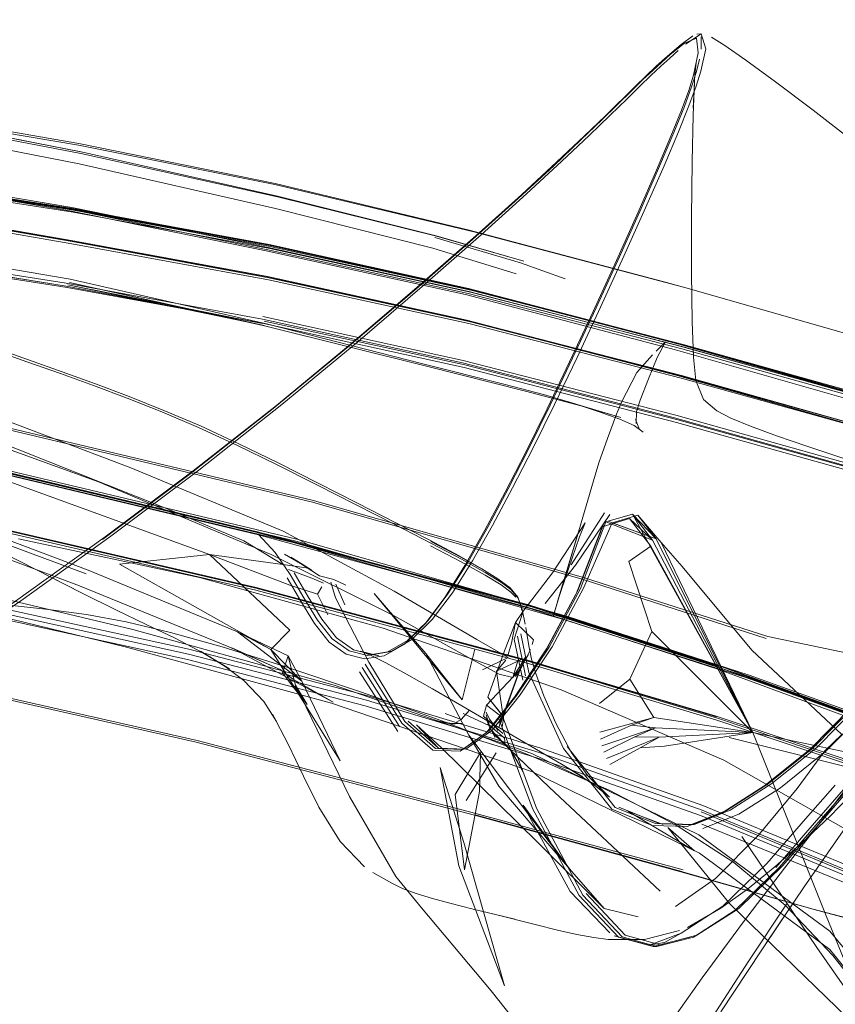
# Model space of a CAD drawing. Units: metres. Extents: x 3.84 to 12.66, y -5.37 to -2.09.
# Drawn here: x 8.04 to 8.12, y -2.44 to -2.35 of the extents above; entities that cross this region are included whole.
import ezdxf

# ---------------------------------------------------------------- set-up
doc = ezdxf.new("R2010")
doc.units = ezdxf.units.M
doc.header["$MEASUREMENT"] = 0

# ---------------------------------------------------------------- blocks, each defined once
blk = doc.blocks.new('9d5700f3-ecff-497b-a10d-882cb5aab586')
at = {"color": 18, "lineweight": 9, "true_color": 0x000000}
for p, q in [((8.106302, -2.3531), (8.10588, -2.353125)), ((8.10586, -2.356653), (8.106151, -2.355485)), ((8.091418, -2.387165), (8.098727, -2.389321)), ((8.052136, -2.3875), (8.055418, -2.388802)), ((8.103911, -2.389116), (8.120486, -2.393756)), ((8.10409, -2.389546), (8.120682, -2.394191)), ((8.029474, -2.397137), (8.048272, -2.404094)), ((8.09719, -2.398339), (8.094027, -2.403225)), ((8.094675, -2.405657), (8.097111, -2.399342)), ((8.097909, -2.399289), (8.102041, -2.400799)), ((8.099826, -2.398446), (8.111191, -2.419059)), ((8.040603, -2.402212), (8.047754, -2.405839)), ((8.08345, -2.402381), (8.085609, -2.403606)), ((8.0688, -2.40636), (8.067512, -2.404141)), ((8.061715, -2.410994), (8.047639, -2.405224)), ((8.07011, -2.406021), (8.07049, -2.40532)), ((8.071839, -2.405062), (8.07267, -2.407015)), ((8.088813, -2.406281), (8.088348, -2.40581)), ((8.089364, -2.407546), (8.08931, -2.407226)), ((8.080214, -2.408849), (8.080504, -2.408514)), ((8.068616, -2.414212), (8.062551, -2.409569)), ((8.089732, -2.413708), (8.088957, -2.409973)), ((8.090351, -2.410777), (8.090469, -2.410321)), ((8.065701, -2.411239), (8.072225, -2.421755)), ((8.074823, -2.411806), (8.073074, -2.411365)), ((8.076683, -2.411491), (8.077099, -2.411385)), ((8.084956, -2.411216), (8.083734, -2.415983)), ((8.075236, -2.411703), (8.075875, -2.411819)), ((8.074304, -2.412918), (8.07784, -2.418504)), ((8.089302, -2.412807), (8.088154, -2.416061)), ((8.066789, -2.413424), (8.067858, -2.414842)), ((8.068004, -2.414598), (8.067805, -2.413787)), ((8.074048, -2.413358), (8.077668, -2.418961)), ((8.087341, -2.418195), (8.089002, -2.413627)), ((8.099564, -2.41405), (8.101821, -2.417662)), ((8.067917, -2.414857), (8.069108, -2.416435)), ((8.073108, -2.425106), (8.068004, -2.414598)), ((8.086159, -2.415719), (8.087621, -2.417546)), ((8.083646, -2.417855), (8.083216, -2.418085)), ((8.086342, -2.418436), (8.083841, -2.417284)), ((8.085753, -2.417524), (8.087595, -2.419158)), ((8.086015, -2.41715), (8.086332, -2.417806)), ((8.087389, -2.417656), (8.087199, -2.418176)), ((8.087644, -2.417563), (8.087658, -2.417705)), ((8.083082, -2.418266), (8.082655, -2.41826)), ((8.087197, -2.418591), (8.087341, -2.418195)), ((8.087348, -2.418275), (8.087421, -2.418077)), ((8.09681, -2.419692), (8.099738, -2.418385)), ((8.086547, -2.41896), (8.086877, -2.419531)), ((8.087795, -2.420233), (8.08774, -2.419592)), ((8.100038, -2.419483), (8.097129, -2.420931)), ((8.108938, -2.419552), (8.120388, -2.422415)), ((8.088305, -2.420729), (8.088412, -2.420784)), ((8.097874, -2.426309), (8.093323, -2.420578)), ((8.097674, -2.42209), (8.100535, -2.420508)), ((8.083095, -2.424919), (8.085486, -2.420974)), ((8.08539, -2.424627), (8.085486, -2.420974)), ((8.081671, -2.42238), (8.083901, -2.429448)), ((8.081671, -2.42238), (8.083441, -2.431652)), ((8.102423, -2.434053), (8.091959, -2.424229)), ((8.11262, -2.423918), (8.108688, -2.426423)), ((8.083969, -2.432045), (8.083095, -2.424919)), ((8.08539, -2.424627), (8.083969, -2.432045)), ((8.084965, -2.426851), (8.104487, -2.432192)), ((8.085048, -2.426712), (8.104609, -2.432041)), ((8.108375, -2.426585), (8.108688, -2.426423)), ((8.105303, -2.427775), (8.105653, -2.427754)), ((8.083901, -2.429448), (8.087758, -2.443003)), ((8.083441, -2.431652), (8.087758, -2.443003)), ((8.101401, -2.439158), (8.098107, -2.438262)), ((8.105572, -2.43838), (8.105884, -2.438219)), ((8.101787, -2.439285), (8.102134, -2.439268))]:
    blk.add_line(p, q, dxfattribs=at)
for points in [[(7.932862, -2.351826), (7.942254, -2.35212), (7.955183, -2.352609), (7.971174, -2.353554), (7.989704, -2.355249), (8.009365, -2.357661), (8.028751, -2.360755), (8.047763, -2.364392)], [(7.932862, -2.351826), (7.942169, -2.352094), (7.955086, -2.352508), (7.971077, -2.353389), (7.954985, -2.352521), (7.970976, -2.353337), (7.989506, -2.354972), (8.009167, -2.357293), (8.028552, -2.36017), (8.047563, -2.363456)], [(8.089578, -2.374577), (8.081286, -2.372184), (8.06632, -2.368433), (8.04778, -2.36424), (8.028768, -2.360521), (8.047761, -2.364238), (8.028749, -2.360514), (8.009363, -2.357383), (7.989702, -2.354956), (7.971172, -2.353251), (7.955181, -2.352285), (7.942252, -2.351771)], [(8.138109, -2.388636), (8.135956, -2.386772), (8.132721, -2.385363), (8.128937, -2.384047), (8.120828, -2.381654), (8.104621, -2.377015), (8.084853, -2.371796), (8.066062, -2.367346), (8.047523, -2.363632), (8.028512, -2.360404), (8.009127, -2.357564), (7.989466, -2.355258), (7.970936, -2.353633), (7.954945, -2.352838), (7.942046, -2.352523), (7.932792, -2.352338)], [(8.105855, -2.353503), (8.104729, -2.353993), (8.10339, -2.355072), (8.102587, -2.355771)], [(8.10441, -2.354116), (8.105512, -2.353297)], [(8.106302, -2.3531), (8.10484, -2.354093)], [(8.106302, -2.3531), (8.106729, -2.354517), (8.106282, -2.356615), (8.105828, -2.358061), (8.105149, -2.359919)], [(8.105855, -2.353503), (8.106033, -2.35491)], [(8.106293, -2.353379), (8.106309, -2.35455)], [(8.108536, -2.354196), (8.107285, -2.353423)], [(8.101567, -2.357045), (8.102483, -2.356173), (8.103334, -2.355392), (8.104127, -2.354693)], [(8.10441, -2.354116), (8.102894, -2.355416)], [(8.108536, -2.354196), (8.110516, -2.355581), (8.113327, -2.357646), (8.116877, -2.360325), (8.12097, -2.363476)], [(8.102894, -2.355416), (8.102038, -2.356199), (8.101118, -2.357073), (8.100075, -2.358088)], [(8.106033, -2.35491), (8.105581, -2.357012)], [(8.047604, -2.365384), (8.028592, -2.36166), (8.009206, -2.35853), (7.989545, -2.356103)], [(8.102587, -2.355771), (8.101728, -2.356554), (8.100806, -2.357427), (8.099762, -2.358441), (8.096948, -2.361198), (8.094961, -2.363118), (8.092384, -2.365555)], [(8.105542, -2.360773), (8.105666, -2.357672), (8.105557, -2.36011), (8.105697, -2.356986), (8.105826, -2.35583)], [(8.101567, -2.357045), (8.100528, -2.358056), (8.099278, -2.35928), (8.097722, -2.360796), (8.095739, -2.362701)], [(8.105581, -2.357012), (8.105124, -2.35846), (8.10444, -2.36032), (8.103452, -2.362767), (8.102092, -2.365962), (8.100345, -2.369939)], [(8.10238, -2.365609), (8.103739, -2.362411), (8.104724, -2.359962), (8.105405, -2.358102), (8.10586, -2.356653)], [(7.941464, -2.358354), (7.954278, -2.358667), (7.970269, -2.359462), (7.988799, -2.361087), (8.00846, -2.363393), (8.027846, -2.366475), (8.046856, -2.369704), (8.065396, -2.37349), (8.084315, -2.377625)], [(8.100075, -2.358088), (8.09726, -2.360846), (8.095272, -2.362765), (8.092694, -2.365202)], [(8.132426, -2.390951), (8.128637, -2.389508), (8.120463, -2.386984), (8.104184, -2.382337), (8.084355, -2.377152), (8.065532, -2.37301), (8.046975, -2.369601), (8.027946, -2.366615), (8.008542, -2.364023), (7.988862, -2.361798), (7.970313, -2.360159), (7.954306, -2.359322), (7.941479, -2.35898), (7.932472, -2.358821), (7.925373, -2.358794)], [(8.132206, -2.391246), (8.128347, -2.389977), (8.120167, -2.387584), (8.103888, -2.382946), (8.084067, -2.377726), (8.065259, -2.373591), (8.04672, -2.369805), (8.027709, -2.366577), (8.008323, -2.363495), (7.988662, -2.361188), (7.970133, -2.359564), (7.954142, -2.358769)], [(7.970393, -2.36025), (7.988941, -2.36189), (8.008558, -2.364111), (8.028026, -2.366707), (8.047055, -2.369693), (8.065612, -2.373102), (8.046992, -2.369689), (8.027962, -2.366703), (8.008622, -2.364115), (7.988878, -2.361886), (7.970329, -2.360246)], [(8.096807, -2.378921), (8.099012, -2.374102), (8.101061, -2.369539), (8.102808, -2.365561), (8.104166, -2.362365), (8.105149, -2.359919)], [(8.105542, -2.360773), (8.105446, -2.365176), (8.105387, -2.370403), (8.105379, -2.375685), (8.105438, -2.380252)], [(8.095739, -2.362701), (8.093169, -2.365122), (8.089826, -2.368203), (8.085536, -2.372074), (8.080206, -2.376776)], [(8.065292, -2.380483), (8.046752, -2.376272), (8.027741, -2.373039), (8.008357, -2.370547), (7.988696, -2.36856), (7.970167, -2.366872), (7.954174, -2.36528), (7.941373, -2.364069), (7.932416, -2.363526), (7.925383, -2.363429)], [(8.104621, -2.377015), (8.102692, -2.376492), (8.084401, -2.371637), (8.066102, -2.367249), (8.047563, -2.363456)], [(8.132279, -2.393927), (8.128433, -2.392488), (8.120266, -2.38997), (8.104003, -2.38533), (8.084195, -2.38015), (8.06539, -2.376012), (8.046852, -2.372606), (8.027841, -2.369309), (8.008456, -2.36672), (7.988795, -2.364255)], [(8.008634, -2.364182), (8.028038, -2.366774), (8.047067, -2.36976), (8.065624, -2.373169), (8.084558, -2.377311), (8.10472, -2.382495), (8.121371, -2.387141), (8.129772, -2.389665), (8.133702, -2.391108), (8.136937, -2.392511), (8.139007, -2.393744), (8.139439, -2.394679), (8.138761, -2.395833), (8.137499, -2.397722)], [(8.089578, -2.374577), (8.081335, -2.372212), (8.06633, -2.368508), (8.047763, -2.364392)], [(7.932224, -2.365619), (7.941032, -2.365798), (7.953783, -2.36611), (7.969773, -2.366905), (7.988303, -2.36853), (8.007965, -2.371067), (8.027349, -2.373656), (8.04636, -2.376639), (8.064898, -2.380045), (8.083775, -2.384182)], [(8.088845, -2.375763), (8.080971, -2.373356), (8.066144, -2.36959), (8.047604, -2.365384)], [(8.092384, -2.365555), (8.089033, -2.368647), (8.084731, -2.372521)], [(8.085041, -2.372174), (8.089342, -2.368295), (8.092694, -2.365202)], [(8.098587, -2.374153), (8.100634, -2.369589), (8.10238, -2.365609)], [(8.027889, -2.366278), (8.0469, -2.369507), (8.065439, -2.373293), (8.084366, -2.377428), (8.104541, -2.382646), (8.121213, -2.387284), (8.129626, -2.389677), (8.133624, -2.390945)], [(8.084348, -2.377195), (8.065524, -2.373053), (8.046968, -2.369644), (8.027938, -2.366658)], [(8.121206, -2.390282), (8.129611, -2.3928), (8.133603, -2.394239), (8.137021, -2.395642), (8.133548, -2.394041), (8.129568, -2.392602), (8.121179, -2.390084), (8.104546, -2.385445), (8.084405, -2.380265), (8.06549, -2.376128), (8.046951, -2.372722), (8.02794, -2.369424), (8.008556, -2.366835)], [(8.028009, -2.366972), (8.047038, -2.369958), (8.065595, -2.373367)], [(7.988261, -2.368689), (8.007914, -2.371241), (7.988253, -2.368686), (8.007914, -2.371241), (8.027351, -2.37385), (8.046361, -2.376936), (8.027299, -2.373882), (8.046361, -2.376936), (8.0649, -2.380447)], [(8.046876, -2.372651), (8.027929, -2.369357), (8.04694, -2.372655), (8.065478, -2.37606), (8.084371, -2.380198), (8.104446, -2.385378), (8.121004, -2.390017), (8.129348, -2.392535)], [(8.121206, -2.390282), (8.104548, -2.385643), (8.084384, -2.380463), (8.065461, -2.376326), (8.046923, -2.37292), (8.027912, -2.369622)], [(8.100345, -2.369939), (8.0983, -2.3745), (8.096098, -2.379317), (8.093887, -2.384059), (8.091764, -2.388498)], [(8.058371, -2.394357), (8.066212, -2.388182), (8.073376, -2.38228), (8.079699, -2.376875), (8.085041, -2.372174)], [(8.081174, -2.37232), (8.089267, -2.374727), (8.093473, -2.376227)], [(8.046876, -2.372651), (8.065414, -2.376057), (8.084248, -2.380194), (8.104035, -2.385362), (8.120323, -2.390002), (8.128504, -2.392521)], [(8.084731, -2.372521), (8.079388, -2.377214), (8.073065, -2.382605), (8.065909, -2.388488), (8.058086, -2.394637), (8.049807, -2.400835)], [(8.104619, -2.382428), (8.084524, -2.377243), (8.065612, -2.373102), (8.084401, -2.37724)], [(7.935995, -2.373812), (7.949594, -2.37477), (7.969209, -2.377152), (7.99118, -2.380882), (8.011847, -2.385881), (8.033866, -2.392794), (8.059894, -2.402265), (8.06681, -2.403215), (8.063133, -2.400986), (8.055671, -2.397857)], [(8.027452, -2.374071), (8.046481, -2.377057), (8.065038, -2.380466), (8.083934, -2.384608)], [(8.065595, -2.373367), (8.084537, -2.377509), (8.104721, -2.382694), (8.121402, -2.387339), (8.129835, -2.389863), (8.133795, -2.391306), (8.137058, -2.392709)], [(8.098587, -2.374153), (8.096384, -2.378974), (8.094172, -2.38372)], [(8.0649, -2.380447), (8.046523, -2.376817), (8.065062, -2.380628), (8.046689, -2.376586), (8.065229, -2.380697)], [(8.0589, -2.394296), (8.066737, -2.388105), (8.073893, -2.38219), (8.080206, -2.376776)], [(8.129517, -2.389874), (8.121116, -2.387481), (8.104469, -2.382843), (8.084315, -2.377625)], [(8.084348, -2.377195), (8.104176, -2.38238), (8.120455, -2.387027), (8.12863, -2.389551), (8.132419, -2.390994)], [(8.084401, -2.37724), (8.104208, -2.382413), (8.120512, -2.387059)], [(7.991044, -2.378291), (8.011318, -2.38288), (8.030593, -2.388572), (8.049437, -2.395401)], [(8.02659, -2.378382), (8.031488, -2.379974), (8.035773, -2.381419), (8.03142, -2.379955), (8.03569, -2.381388), (8.03943, -2.382681), (8.042806, -2.383874), (8.045992, -2.385015)], [(8.112603, -2.41002), (8.095199, -2.404422), (8.069602, -2.397125), (8.039693, -2.390031), (8.009352, -2.385043), (7.979762, -2.381762), (7.952104, -2.379786)], [(8.064932, -2.379799), (8.083828, -2.383936), (8.103911, -2.389116)], [(8.08472, -2.402876), (8.08661, -2.399538), (8.08851, -2.395976), (8.090451, -2.392185), (8.092468, -2.3881), (8.094592, -2.383664), (8.096807, -2.378921)], [(8.047639, -2.405224), (8.028982, -2.398224), (8.010396, -2.39241), (7.990827, -2.387716), (7.969223, -2.384077), (7.949608, -2.381703), (7.936008, -2.380807), (7.925416, -2.380739)], [(8.065072, -2.38022), (8.083987, -2.384362), (8.10409, -2.389546)], [(8.098727, -2.389321), (8.095064, -2.388251), (8.089719, -2.386839), (8.080503, -2.384512), (8.065229, -2.380697)], [(8.087693, -2.386196), (8.080045, -2.384261), (8.065292, -2.380483)], [(8.105438, -2.380252), (8.105579, -2.383623), (8.105815, -2.38583), (8.106508, -2.387619), (8.107777, -2.388701), (8.109101, -2.38938)], [(8.052136, -2.3875), (8.048964, -2.386315), (8.045839, -2.385188), (8.04267, -2.384062), (8.039311, -2.382884), (8.035587, -2.381606)], [(8.055671, -2.397857), (8.033516, -2.389046), (8.012408, -2.382277)], [(8.102939, -2.382199), (8.102166, -2.383678), (8.101344, -2.38568), (8.10056, -2.387702), (8.100211, -2.388775), (8.10016, -2.38989)], [(8.102939, -2.382199), (8.10206, -2.383061)], [(8.129546, -2.389598), (8.121194, -2.387074), (8.104619, -2.382428)], [(7.925421, -2.383071), (7.951508, -2.383648), (7.978698, -2.385528), (8.008091, -2.388759), (8.038348, -2.393723), (8.06813, -2.400805)], [(7.925422, -2.383333), (7.951445, -2.3839), (7.978571, -2.385784), (8.007901, -2.389067), (8.038094, -2.394077), (8.067808, -2.40114), (8.093226, -2.408371), (8.11053, -2.413886)], [(8.100247, -2.385094), (8.101705, -2.383407)], [(8.064448, -2.400181), (8.03814, -2.393927), (8.019148, -2.390562), (7.988479, -2.386724), (7.971013, -2.385163), (7.949284, -2.384322)], [(7.951496, -2.383845), (7.978673, -2.385724), (8.008053, -2.388957), (8.038297, -2.393923), (8.068065, -2.401002), (8.093506, -2.40828), (8.110768, -2.413844)], [(8.138259, -2.400598), (8.136031, -2.399362), (8.132618, -2.397959), (8.128649, -2.39652), (8.120313, -2.394002), (8.1038, -2.389362), (8.083775, -2.384182)], [(8.094172, -2.38372), (8.092048, -2.388161), (8.090031, -2.392252), (8.088091, -2.39605)], [(8.045992, -2.385015), (8.049131, -2.386153), (8.052314, -2.387345), (8.055602, -2.388653)], [(8.083934, -2.384608), (8.10398, -2.389793), (8.120508, -2.394437), (8.128853, -2.396958)], [(8.098315, -2.389008), (8.098787, -2.387897), (8.100247, -2.385094)], [(8.085142, -2.4103), (8.077323, -2.405717), (8.066839, -2.400055), (8.052491, -2.39408), (8.031815, -2.386232)], [(8.098613, -2.389479), (8.096756, -2.388825), (8.094398, -2.388048), (8.091418, -2.387165), (8.087693, -2.386196)], [(8.150082, -2.435868), (8.142671, -2.431452), (8.132603, -2.427367), (8.127577, -2.424361), (8.119415, -2.421415), (8.107627, -2.417497), (8.089955, -2.412263), (8.06414, -2.405372), (8.034078, -2.398437), (8.003665, -2.393074), (7.974768, -2.389605), (7.949254, -2.388354)], [(8.08996, -2.412295), (8.064184, -2.405401), (8.090006, -2.412308), (8.064144, -2.4054), (8.034081, -2.398464), (8.003666, -2.393103), (7.974802, -2.38964), (7.949267, -2.388404), (7.974802, -2.38964), (7.949262, -2.388402), (7.974777, -2.389645)], [(7.949268, -2.388472), (7.974806, -2.389705), (8.003744, -2.393134), (8.034208, -2.398472), (8.06432, -2.405431), (8.090166, -2.412384), (8.107834, -2.417702)], [(8.003736, -2.388611), (8.019046, -2.390555), (8.038007, -2.393925), (8.064273, -2.40015)], [(8.064405, -2.40037), (8.038109, -2.394118), (8.019123, -2.390755), (8.003793, -2.388839)], [(8.064425, -2.400126), (8.038123, -2.393877), (8.019135, -2.390511), (8.003804, -2.388586)], [(8.062477, -2.391949), (8.058859, -2.390278), (8.055418, -2.388802)], [(8.055602, -2.388653), (8.059044, -2.390131), (8.062657, -2.391802)], [(8.084011, -2.403302), (8.085902, -2.399956), (8.087805, -2.396386), (8.089746, -2.392588), (8.091764, -2.388498)], [(8.092342, -2.408128), (8.094432, -2.4011), (8.096289, -2.394778), (8.096647, -2.393608), (8.097462, -2.391298), (8.098315, -2.389008)], [(7.974777, -2.389645), (8.003735, -2.393078), (8.034191, -2.398421), (8.064296, -2.405376)], [(8.098613, -2.389479), (8.09997, -2.39008), (8.100825, -2.390701)], [(8.100106, -2.389506), (8.10047, -2.390459)], [(8.129957, -2.39639), (8.126645, -2.395381), (8.123164, -2.394288), (8.119684, -2.393169), (8.116377, -2.392077), (8.113417, -2.391058), (8.110963, -2.390155), (8.109101, -2.38938)], [(8.039597, -2.390177), (8.069503, -2.397281), (8.095078, -2.40459), (8.112433, -2.410185)], [(8.062657, -2.391802), (8.066391, -2.393624), (8.070164, -2.395522), (8.073884, -2.397416)], [(8.077457, -2.39947), (8.070036, -2.395691), (8.066228, -2.393777), (8.062477, -2.391949)], [(8.018067, -2.421973), (8.025391, -2.417491), (8.033255, -2.412354), (8.04158, -2.406655), (8.050064, -2.400586), (8.058371, -2.394357)], [(8.025899, -2.417512), (8.033768, -2.41235), (8.042101, -2.406629), (8.050591, -2.400542), (8.0589, -2.394296)], [(8.154969, -2.435609), (8.157732, -2.439519), (8.154958, -2.435648), (8.150276, -2.431611), (8.142879, -2.427009), (8.134725, -2.422789), (8.12777, -2.419901), (8.1196, -2.416996), (8.1078, -2.412724), (8.090109, -2.407097), (8.064268, -2.400121), (8.038003, -2.393898)], [(8.038013, -2.393856), (8.06428, -2.40008), (8.090124, -2.407055), (8.107814, -2.412683), (8.119613, -2.416953), (8.127782, -2.419858), (8.134736, -2.422747), (8.142892, -2.426967), (8.150289, -2.431571), (8.154969, -2.435609)], [(8.049437, -2.395401), (8.065737, -2.402268), (8.077385, -2.408072), (8.084511, -2.412084), (8.087242, -2.413574), (8.088517, -2.413868)], [(8.080504, -2.408514), (8.082406, -2.405985), (8.084299, -2.402966), (8.08619, -2.39962), (8.088091, -2.39605)], [(8.062551, -2.409569), (8.048459, -2.40373), (8.029664, -2.396678)], [(8.08345, -2.402381), (8.080681, -2.400906), (8.077439, -2.399232), (8.073884, -2.397416)], [(8.034177, -2.398664), (8.064276, -2.40562), (8.090114, -2.412575), (8.107784, -2.417902)], [(8.100318, -2.398566), (8.097909, -2.399289), (8.095197, -2.405448), (8.092244, -2.410973), (8.089212, -2.415515), (8.086585, -2.418858), (8.084108, -2.420652), (8.081524, -2.420549), (8.078655, -2.417986)], [(8.09536, -2.39927), (8.092287, -2.403996), (8.089517, -2.407604), (8.088779, -2.408682)], [(8.09767, -2.398491), (8.09444, -2.403267), (8.091566, -2.406896)], [(8.091951, -2.411008), (8.094906, -2.405481), (8.09732, -2.399177)], [(8.092342, -2.408128), (8.094818, -2.399807), (8.092758, -2.406697), (8.093774, -2.403627), (8.094828, -2.400593), (8.09536, -2.39927)], [(8.096958, -2.399653), (8.099533, -2.398856)], [(8.099533, -2.398856), (8.096958, -2.399653)], [(8.099826, -2.398446), (8.09732, -2.399177), (8.101719, -2.400917)], [(8.101719, -2.400917), (8.099826, -2.398446), (8.102041, -2.400799), (8.097586, -2.39916)], [(8.099473, -2.402918), (8.101563, -2.401484), (8.099533, -2.398856), (8.101719, -2.400917)], [(8.111191, -2.419059), (8.102041, -2.400799), (8.100318, -2.398566), (8.102532, -2.401132)], [(8.118441, -2.43956), (8.106131, -2.430448), (8.090393, -2.422776), (8.071413, -2.416292), (8.052067, -2.411006), (8.035228, -2.406926), (8.019485, -2.40404), (8.003429, -2.402335), (7.987449, -2.401287), (7.971935, -2.400375), (7.956575, -2.399704), (7.941054, -2.399381)], [(8.107805, -2.412763), (8.090161, -2.407142), (8.107851, -2.412793), (8.090227, -2.407147), (8.107851, -2.412793), (8.090161, -2.407142), (8.064312, -2.400151), (8.090115, -2.407129), (8.064273, -2.40015)], [(8.064425, -2.400126), (8.090294, -2.407151), (8.107916, -2.412819)], [(8.156286, -2.435654), (8.151354, -2.431515), (8.143538, -2.42701), (8.135011, -2.422951), (8.127941, -2.420151), (8.119788, -2.41726), (8.108007, -2.41293), (8.090321, -2.407218), (8.064448, -2.400181)], [(8.088355, -2.405582), (8.087448, -2.404899), (8.08592, -2.40395), (8.083681, -2.402705), (8.080805, -2.40119), (8.077457, -2.39947)], [(8.096958, -2.399653), (8.094501, -2.405977), (8.091543, -2.411509)], [(8.003632, -2.400618), (8.019676, -2.402389), (8.03563, -2.40528), (8.052673, -2.409354), (8.071675, -2.414613), (8.090315, -2.421057), (8.106074, -2.428721), (8.118434, -2.437829)], [(8.041865, -2.40079), (8.058959, -2.404437), (8.076304, -2.409225), (8.093092, -2.415029), (8.108439, -2.421693), (8.121824, -2.429254)], [(8.064405, -2.40037), (8.090268, -2.407409), (8.107957, -2.41313), (8.119744, -2.417468)], [(8.067512, -2.404141), (8.066112, -2.40209), (8.064528, -2.400373)], [(8.128852, -2.420229), (8.121926, -2.417654), (8.110841, -2.413656), (8.09358, -2.408088), (8.06813, -2.400805)], [(8.080783, -2.401023), (8.083626, -2.402528), (8.08584, -2.403772)], [(8.101719, -2.400917), (8.111191, -2.419059), (8.101563, -2.401484)], [(8.120438, -2.442064), (8.118036, -2.436217), (8.111191, -2.419059), (8.102532, -2.401132), (8.104514, -2.40339)], [(8.080773, -2.401445), (8.083664, -2.402961), (8.085912, -2.404202), (8.087443, -2.40514), (8.088348, -2.40581)], [(8.007538, -2.402427), (8.024272, -2.404906), (8.041077, -2.407965), (8.057919, -2.411659)], [(8.065701, -2.411239), (8.051417, -2.403171), (8.059894, -2.402265)], [(8.067472, -2.405148), (8.059894, -2.402265), (8.067495, -2.4094), (8.065701, -2.411239), (8.068616, -2.414212)], [(8.066972, -2.402231), (8.069241, -2.403561), (8.06681, -2.403215)], [(8.067585, -2.402511), (8.068547, -2.403104), (8.069579, -2.403762)], [(8.070286, -2.404275), (8.067585, -2.402511)], [(8.08472, -2.402876), (8.082827, -2.405888), (8.080924, -2.40841), (8.07901, -2.41028)], [(8.124062, -2.422673), (8.12326, -2.421644), (8.120171, -2.420961), (8.111191, -2.419059), (8.101651, -2.409524), (8.099473, -2.402918)], [(8.085048, -2.426712), (8.058733, -2.419835), (8.028824, -2.413049), (7.99848, -2.407994), (7.970253, -2.404773), (7.94669, -2.403488), (7.925461, -2.40335)], [(8.067359, -2.403685), (8.06957, -2.404492), (8.070667, -2.404958)], [(8.069241, -2.403561)], [(8.071204, -2.410531), (8.072787, -2.411684), (8.074535, -2.41213), (8.076394, -2.41182), (8.078301, -2.410719), (8.080214, -2.408849), (8.082117, -2.406321), (8.084011, -2.403302)], [(8.085609, -2.403606), (8.087104, -2.404559), (8.088267, -2.405423), (8.088992, -2.406284), (8.089406, -2.407467)], [(8.117984, -2.420798), (8.119587, -2.419268), (8.111074, -2.411303), (8.104514, -2.40339)], [(8.024307, -2.404463), (8.041119, -2.407522), (8.057967, -2.411217)], [(8.047754, -2.405839), (8.044548, -2.404209), (8.047945, -2.405956), (8.051052, -2.40749)], [(8.067233, -2.404461), (8.068513, -2.406669), (8.069801, -2.408786), (8.071204, -2.410531)], [(8.067898, -2.40401), (8.069201, -2.406252), (8.070497, -2.40838), (8.071901, -2.410122)], [(8.070286, -2.404275), (8.07164, -2.40464)], [(8.072779, -2.405161), (8.07164, -2.40464), (8.070286, -2.404275)], [(8.071367, -2.404867), (8.071805, -2.406361)], [(8.08996, -2.412295), (8.107632, -2.417535), (8.090006, -2.412308), (8.107743, -2.417592), (8.090073, -2.412313), (8.107743, -2.417592), (8.090139, -2.412317), (8.064296, -2.405376)], [(8.067472, -2.405148), (8.07011, -2.406021), (8.071085, -2.407962)], [(8.074601, -2.412612), (8.078061, -2.418189), (8.080965, -2.420745), (8.083548, -2.420846), (8.086045, -2.419057), (8.088691, -2.415722), (8.091718, -2.411186), (8.094675, -2.405657)], [(8.088355, -2.405582), (8.089053, -2.406418)], [(8.048301, -2.407934), (8.044721, -2.407445), (8.040721, -2.407018), (8.035729, -2.406513)], [(8.0688, -2.40636), (8.07009, -2.408478), (8.071492, -2.410219), (8.073074, -2.411365)], [(8.078333, -2.418016), (8.074941, -2.412439), (8.071805, -2.406361)], [(8.075439, -2.405933), (8.080303, -2.411622), (8.084362, -2.419327)], [(8.080303, -2.411622), (8.083734, -2.415983), (8.075439, -2.405933)], [(8.051052, -2.40749), (8.053934, -2.408863), (8.056652, -2.410177), (8.059262, -2.41154)], [(8.089517, -2.407604), (8.088664, -2.410258), (8.08947, -2.414117)], [(8.089406, -2.407467), (8.089695, -2.408843)], [(8.106229, -2.426905), (8.090896, -2.421493), (8.074607, -2.416552), (8.057839, -2.412193), (8.041012, -2.408503)], [(8.074251, -2.415253), (8.067027, -2.412839), (8.061108, -2.41099), (8.056206, -2.409617), (8.052033, -2.408628), (8.048301, -2.407934)], [(8.080504, -2.408514), (8.078591, -2.410387), (8.076683, -2.411491), (8.074823, -2.411806)], [(8.067328, -2.411839), (8.062551, -2.409569), (8.065701, -2.411239)], [(8.088779, -2.408682), (8.087639, -2.411596), (8.086159, -2.415719), (8.087644, -2.417563), (8.088154, -2.416061)], [(8.088415, -2.41064), (8.088779, -2.408682), (8.090469, -2.410321)], [(8.0903, -2.412161), (8.090038, -2.410895), (8.08975, -2.409169)], [(8.101651, -2.409524), (8.099564, -2.41405), (8.096714, -2.416331)], [(8.130086, -2.409552), (8.123627, -2.412277), (8.130143, -2.409529), (8.123582, -2.412293), (8.112603, -2.41002)], [(8.071901, -2.410122), (8.073485, -2.411266), (8.075236, -2.411703)], [(8.075236, -2.411703), (8.077099, -2.411385), (8.07901, -2.41028)], [(8.085657, -2.413142), (8.0881, -2.411983), (8.085142, -2.4103)], [(8.089272, -2.409756), (8.090031, -2.413418), (8.093323, -2.420578)], [(8.057967, -2.411217), (8.07476, -2.415582), (8.091082, -2.420532), (8.106459, -2.42596), (8.120413, -2.431759), (8.132531, -2.437934)], [(8.063131, -2.41415), (8.061377, -2.412833), (8.059045, -2.411378), (8.061782, -2.413056), (8.059262, -2.41154)], [(8.061715, -2.410994), (8.06656, -2.41312), (8.067749, -2.414)], [(8.06656, -2.41312), (8.062017, -2.411072), (8.071571, -2.416214), (8.067749, -2.414)], [(8.078502, -2.413567), (8.076535, -2.412494), (8.075091, -2.411773), (8.074115, -2.411383), (8.075875, -2.411819)], [(8.091951, -2.411008), (8.088922, -2.415546), (8.086288, -2.418885), (8.083803, -2.420676)], [(8.087401, -2.418147), (8.089136, -2.413375), (8.090198, -2.411248), (8.089002, -2.413627)], [(8.088073, -2.41171), (8.088415, -2.41064)], [(8.090351, -2.410777)], [(8.11262, -2.423918), (8.116897, -2.420477), (8.120776, -2.416552), (8.123802, -2.413768), (8.126065, -2.41082)], [(8.117254, -2.420458), (8.121135, -2.416534), (8.124163, -2.41375), (8.126428, -2.410788)], [(8.106385, -2.426401), (8.09102, -2.420973), (8.074707, -2.416023), (8.057919, -2.411659)], [(8.066789, -2.413424), (8.067328, -2.411839)], [(8.067805, -2.413787), (8.067328, -2.411839), (8.068616, -2.414212), (8.072225, -2.421755)], [(8.089416, -2.412149), (8.087, -2.413277), (8.087876, -2.412253)], [(8.089036, -2.412212), (8.088517, -2.413868), (8.089736, -2.411967)], [(8.088795, -2.413792), (8.089996, -2.411667)], [(8.089036, -2.412212)], [(8.0903, -2.412161), (8.090693, -2.41349), (8.091456, -2.41562), (8.092576, -2.418181), (8.094045, -2.420928)], [(8.124768, -2.437908), (8.122611, -2.43729), (8.116969, -2.435793), (8.104386, -2.432235), (8.084922, -2.426881), (8.058638, -2.419995), (8.028727, -2.413207)], [(8.08906, -2.413282), (8.086055, -2.416497)], [(8.09513, -2.434431), (8.090749, -2.4262), (8.087637, -2.41778), (8.087, -2.413277)], [(8.087421, -2.418077), (8.088112, -2.416175), (8.089302, -2.412807)], [(8.063131, -2.41415), (8.065018, -2.416158), (8.06624, -2.418042)], [(8.083703, -2.416548), (8.080932, -2.414946), (8.078502, -2.413567)], [(8.128608, -2.420417), (8.121673, -2.417847), (8.11053, -2.413886)], [(8.132576, -2.422965), (8.128659, -2.420403), (8.121726, -2.417831), (8.110652, -2.413878), (8.121726, -2.417831), (8.110598, -2.413861)], [(8.132576, -2.422965), (8.128696, -2.42043), (8.132635, -2.42298), (8.128733, -2.420457), (8.121807, -2.417884), (8.110652, -2.413878)], [(8.132701, -2.422928), (8.128781, -2.420414), (8.121857, -2.41784), (8.110768, -2.413844)], [(8.067858, -2.414842), (8.069108, -2.416435), (8.068004, -2.414598)], [(8.067955, -2.414679), (8.069108, -2.416435), (8.06796, -2.414786)], [(8.097622, -2.424512), (8.090162, -2.421228), (8.082167, -2.418096), (8.074251, -2.415253)], [(8.08443, -2.416949), (8.083646, -2.417855), (8.082144, -2.417275)], [(8.083703, -2.416548), (8.086675, -2.418281), (8.089694, -2.420049), (8.092578, -2.421748), (8.095126, -2.423265), (8.093018, -2.421995)], [(8.086055, -2.416497), (8.085753, -2.417524), (8.087595, -2.419158)], [(8.087494, -2.418774), (8.087658, -2.417705), (8.086055, -2.416497)], [(8.121967, -2.416922), (8.118082, -2.420846), (8.113799, -2.424288), (8.109862, -2.426793), (8.106473, -2.428143)], [(8.108375, -2.426585), (8.112305, -2.42408), (8.116578, -2.420638), (8.120454, -2.416713)], [(8.074523, -2.431747), (8.072229, -2.429354), (8.070211, -2.426131), (8.068761, -2.423208), (8.067335, -2.420165), (8.065862, -2.417335)], [(8.08249, -2.418234), (8.081213, -2.417947), (8.082925, -2.418247)], [(8.086001, -2.417394), (8.086342, -2.418436)], [(8.086022, -2.417738), (8.086382, -2.418731)], [(8.087136, -2.418894), (8.086332, -2.417806)], [(8.098492, -2.438387), (8.094777, -2.434458), (8.090373, -2.426249), (8.087241, -2.417852)], [(8.101821, -2.417662), (8.111191, -2.419059), (8.101997, -2.418618), (8.099738, -2.418385), (8.101821, -2.417662), (8.096735, -2.419043)], [(8.151052, -2.436339), (8.143321, -2.431638), (8.13286, -2.427729), (8.127709, -2.424818), (8.119558, -2.421887), (8.107784, -2.417902)], [(8.160844, -2.450868), (8.160778, -2.447182), (8.159078, -2.443668), (8.156137, -2.439854), (8.151155, -2.435772), (8.143329, -2.431454), (8.132889, -2.427528), (8.127748, -2.42461), (8.119602, -2.42168), (8.107834, -2.417702)], [(8.078333, -2.418016), (8.081219, -2.420575), (8.083803, -2.420676)], [(8.081524, -2.420549), (8.079449, -2.418352)], [(8.079449, -2.418352), (8.081766, -2.420481), (8.090902, -2.429461), (8.097149, -2.435687)], [(8.08249, -2.418234), (8.083715, -2.418212)], [(8.086157, -2.41825), (8.08774, -2.419592)], [(8.086382, -2.418731), (8.088305, -2.420729)], [(8.087348, -2.418275)], [(8.087401, -2.418147)], [(8.096941, -2.420321), (8.101997, -2.418618), (8.100038, -2.419483), (8.102337, -2.419512), (8.111191, -2.419059), (8.102841, -2.420346)], [(8.089489, -2.42594), (8.093885, -2.431954), (8.084362, -2.419327), (8.087209, -2.424143)], [(8.088412, -2.420784), (8.086698, -2.419181), (8.091959, -2.424229), (8.088305, -2.420729), (8.089517, -2.422805)], [(8.08718, -2.419277)], [(8.102841, -2.420346), (8.100535, -2.420508), (8.102337, -2.419512), (8.097373, -2.42152)], [(8.089517, -2.422805), (8.088412, -2.420784), (8.087639, -2.419999)], [(8.087639, -2.419999)], [(8.108688, -2.426423), (8.105303, -2.427775), (8.101985, -2.427673), (8.098187, -2.426142), (8.093648, -2.420406)], [(8.117254, -2.420458), (8.112974, -2.423899), (8.10904, -2.426403)], [(8.083548, -2.420846)], [(8.084136, -2.42549), (8.08696, -2.420994)], [(8.094045, -2.420928), (8.095621, -2.423159), (8.09764, -2.42519), (8.096369, -2.424143)], [(8.117984, -2.420798), (8.115359, -2.424362), (8.111708, -2.428769), (8.10767, -2.432862), (8.103881, -2.435487)], [(8.113242, -2.431763), (8.115818, -2.429493), (8.118446, -2.427004), (8.121169, -2.424183), (8.124026, -2.420924)], [(8.093018, -2.421995), (8.094995, -2.423236), (8.096369, -2.424143)], [(8.121959, -2.421755), (8.118101, -2.426849), (8.114181, -2.43188), (8.110283, -2.436957), (8.106391, -2.442247)], [(8.1239, -2.422499), (8.120086, -2.424449), (8.11736, -2.427563), (8.113695, -2.4318)], [(8.113334, -2.431825), (8.116999, -2.427585), (8.11974, -2.424456), (8.123353, -2.422625)], [(8.100366, -2.436483), (8.097149, -2.435687), (8.093885, -2.431954), (8.087209, -2.424143)], [(8.109844, -2.435681), (8.114018, -2.431634), (8.117683, -2.4274), (8.120398, -2.424298)], [(8.122795, -2.423968), (8.119491, -2.428674), (8.116037, -2.433654), (8.112422, -2.438961), (8.115537, -2.434345)], [(8.112493, -2.431451), (8.116163, -2.427206), (8.118946, -2.424038)], [(8.120398, -2.424298), (8.117968, -2.427096)], [(8.07992, -2.435635), (8.077502, -2.432665), (8.073108, -2.425106)], [(8.118739, -2.44013), (8.114218, -2.435385), (8.109374, -2.431356), (8.103934, -2.42781), (8.097622, -2.424512)], [(8.097682, -2.437993), (8.093947, -2.434088), (8.089489, -2.42594)], [(8.097874, -2.426309), (8.101675, -2.427837), (8.104992, -2.427937), (8.108375, -2.426585)], [(8.10904, -2.426403), (8.105653, -2.427754), (8.102335, -2.427651), (8.098541, -2.426116)], [(8.120103, -2.446002), (8.109007, -2.435236), (8.103156, -2.428036), (8.10568, -2.430233), (8.099372, -2.42649), (8.102725, -2.427772)], [(8.142311, -2.445963), (8.132143, -2.438794), (8.120118, -2.432673), (8.106229, -2.426905)], [(8.106302, -2.426575), (8.120213, -2.432354), (8.132271, -2.438496), (8.142479, -2.445697)], [(8.106385, -2.426401), (8.120317, -2.432199), (8.132401, -2.43837)], [(8.114018, -2.431634), (8.117968, -2.427096)], [(8.132304, -2.439491), (8.120275, -2.433436), (8.106373, -2.427725)], [(8.110152, -2.428881), (8.117215, -2.439358), (8.119836, -2.443121), (8.120438, -2.442064)], [(8.113695, -2.4318), (8.109527, -2.435844), (8.105572, -2.43838), (8.102134, -2.439268), (8.098838, -2.438369), (8.09513, -2.434431)], [(8.102835, -2.438884), (8.104404, -2.438006), (8.108343, -2.435482), (8.112493, -2.431451)], [(8.113242, -2.431763), (8.110688, -2.433852), (8.108163, -2.435661)], [(8.078122, -2.433799), (8.077107, -2.433301), (8.075315, -2.432277)], [(8.122624, -2.437246), (8.116861, -2.43574), (8.104306, -2.432168)], [(8.078122, -2.433799), (8.079397, -2.434276), (8.080943, -2.434749)], [(8.102443, -2.439107), (8.099145, -2.438207), (8.095443, -2.434263)], [(8.10817, -2.445428), (8.111956, -2.439676), (8.115537, -2.434345)], [(8.090764, -2.43723), (8.086655, -2.436188), (8.088706, -2.436702), (8.084647, -2.435707), (8.082717, -2.435226), (8.080943, -2.434749)], [(8.114348, -2.435269), (8.110816, -2.440628), (8.107057, -2.446427), (8.102988, -2.452753)], [(8.089848, -2.447697), (8.086497, -2.443458), (8.07992, -2.435635)], [(8.102443, -2.439107), (8.105884, -2.438219), (8.109844, -2.435681)], [(8.108163, -2.435661), (8.105028, -2.437483)], [(8.090764, -2.43723), (8.092747, -2.437719), (8.094578, -2.438134), (8.096187, -2.438438), (8.097533, -2.438604)], [(8.097533, -2.438604), (8.098635, -2.438618), (8.100958, -2.438623), (8.104273, -2.437767)], [(8.105221, -2.438398), (8.101787, -2.439285), (8.098492, -2.438387)], [(8.098492, -2.438387)], [(8.102835, -2.438884), (8.101401, -2.439158), (8.104404, -2.438006)], [(8.144002, -2.502702), (8.141674, -2.488739), (8.138343, -2.474595), (8.133695, -2.460925), (8.12736, -2.448591), (8.118434, -2.437829)], [(8.140789, -2.490846), (8.137671, -2.476574), (8.133212, -2.462742), (8.127135, -2.450365), (8.118441, -2.43956)], [(8.139873, -2.484411), (8.137593, -2.475201), (8.134835, -2.467162), (8.131417, -2.459489), (8.127492, -2.452329), (8.123215, -2.445827), (8.118739, -2.44013)], [(8.085907, -2.4718), (8.102308, -2.448031), (8.106391, -2.442247)]]:
    blk.add_lwpolyline(points, dxfattribs=at)
blk = doc.blocks.new('8133111a-4ad0-4521-85bc-b8a40ec196a8')
blk.add_blockref('9d5700f3-ecff-497b-a10d-882cb5aab586', (0, 0))

msp = doc.modelspace()

# ---------------------------------------------------------------- block references
msp.add_blockref('8133111a-4ad0-4521-85bc-b8a40ec196a8', (0, 0))

doc.saveas('drawing.dxf')
